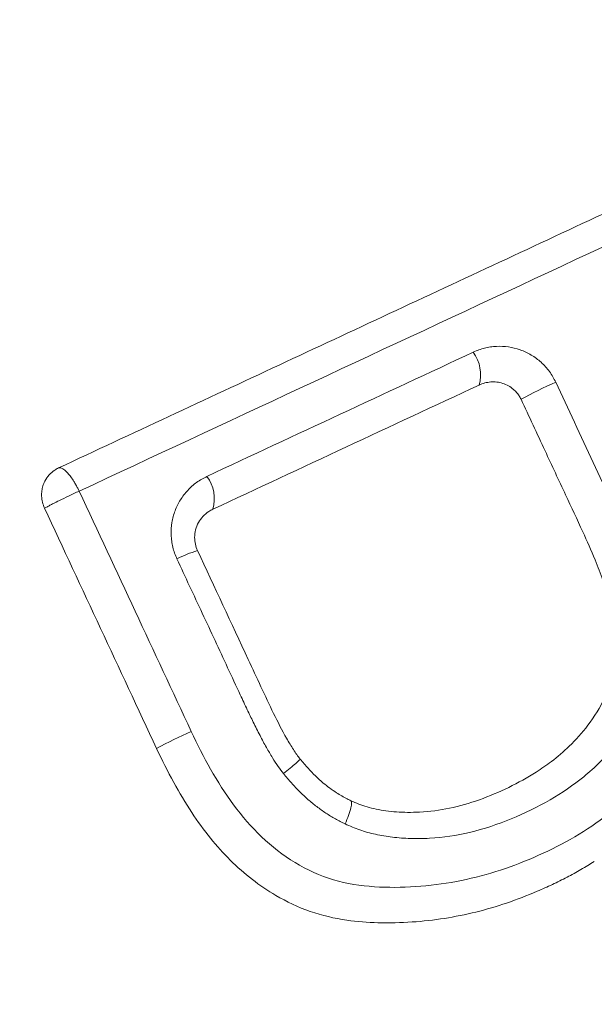
# Paper-space layout '1' of a CAD drawing. Units: feet. Extents: x 0.4 to 10.9, y 0 to 8.
# Drawn here: x 4.7 to 4.7, y 4.6 to 4.6 of the extents above; entities that cross this region are included whole.
import ezdxf

# ---------------------------------------------------------------- set-up
doc = ezdxf.new("R2010")
doc.units = ezdxf.units.FT
doc.header["$MEASUREMENT"] = 0
doc.layers.get('0').update_dxf_attribs({"lineweight": 9})
doc.layers.add('UGD - DETAIL 3', color=7, linetype='Continuous', lineweight=9)

# ---------------------------------------------------------------- blocks, each defined once
blk = doc.blocks.new('subblock_INSERTATEESIDE')
at = {"layer": 'UGD - DETAIL 3'}
for centre, radius, start, end in [((11.6311909706745, 12.89282498425868), 0.001524370950163696, 343.8139057700042, 36.15595684818731), ((11.64233705829423, 12.87739569447774), 0.01649416960847509, 113.5574677540733, 118.9784019891356), ((11.61625238242949, 12.88793145507773), 0.001250000000010386, 114.9999999999957, 122.9719834474772), ((11.62046108941061, 12.8878211921883), 0.001534148460903665, 344.1467639881621, 36.10052753853811), ((11.62266748374931, 12.88116553531431), 0.004763154160973436, 106.4367200438894, 117.1917341026276), ((11.62766873520157, 12.86331877061878), 0.01651599293946199, 113.567134185068, 118.9672326785739)]:
    blk.add_arc(centre, radius, start, end, dxfattribs=at)
for points, knots in [([(11.57335075197748, 12.27823085010114), (11.57448266153384, 12.27966800753052), (11.57674644041779, 12.2825422713118), (11.58010789201663, 12.28687934415171), (11.58344414768328, 12.29123503529109), (11.58675275046873, 12.29561119208821), (11.59003434485367, 12.30000730828773), (11.59328874434876, 12.30442350802741), (11.59651598525605, 12.30885974634108), (11.59971604412697, 12.31331602305947), (11.60288891409739, 12.31779232675758), (11.60603458212454, 12.32228864503486), (11.60915304369848, 12.32680497945917), (11.61734175662379, 12.33882172013821), (11.63020987576707, 12.35860068627056), (11.64697052112193, 12.38655150791636), (11.66267329061618, 12.4150454247009), (11.67730909710539, 12.44405718637083), (11.69087915767687, 12.47358259145748), (11.7075787616226, 12.51371293775681), (11.72574208180071, 12.5651463111342), (11.74295484146432, 12.6283352930528), (11.7554758978076, 12.69257323534573), (11.76326087586598, 12.75753750873459), (11.76627396186106, 12.82320636781847), (11.76441967193698, 12.88916816353913), (11.75767411189432, 12.95489044795843), (11.74801928560182, 13.00909385389061), (11.73791195106077, 13.05190896480831), (11.72910473104512, 13.08386805828265), (11.71909875241601, 13.11552931634331), (11.70786167677685, 13.14694447167478), (11.69546646089096, 13.17789687814679), (11.6851326837538, 13.20113753594728), (11.67766416888667, 13.21690311891617), (11.67350578762311, 13.22544463472343), (11.66926149049443, 13.23393130145567), (11.66493222636284, 13.24236341808961), (11.66051623250875, 13.25073975346491), (11.65602191151726, 13.25906463931086), (11.65295244353836, 13.26457181196221), (11.65141844136482, 13.26732408527971)], [0, 0, 0, 0, 0.005245312186577052, 0.01049043795149519, 0.01573554690006072, 0.020980808594193, 0.02622639253489582, 0.03147246814472145, 0.03671920475022039, 0.04196677156441309, 0.04721533766926716, 0.05246507199819486, 0.05771614331858235, 0.06296872021435745, 0.09420806804182662, 0.1254550422182379, 0.1565677006454032, 0.1876679241505115, 0.2188135579714815, 0.2499261255550462, 0.3125404824333036, 0.3753376025980698, 0.437694006354458, 0.4999183490356316, 0.5623412335517259, 0.6252018639683272, 0.687719799912784, 0.7499465850938848, 0.7811713190150003, 0.8122462602036087, 0.8436838662039107, 0.8749722573687476, 0.906412801514228, 0.9377104409184935, 0.9466430869661134, 0.9555628864737282, 0.964470723106992, 0.9733674774300527, 0.9822540266347012, 0.9911312442738932, 1, 1, 1, 1]), ([(11.65511154402049, 13.26624647862551), (11.65600917228856, 13.26462952016563), (11.65780477275612, 13.26139498369896), (11.66046035803283, 13.25652168839673), (11.66308877716874, 13.25163157912056), (11.6656872074426, 13.24672317932125), (11.66825630742023, 13.24179689738641), (11.67079580195293, 13.23685263662919), (11.67330566595932, 13.23189043611522), (11.67578580701008, 13.22691029883349), (11.67823615044743, 13.22191223777478), (11.68065661656254, 13.21689626357691), (11.68304712671982, 13.21186238783992), (11.68540760171815, 13.20681062223893), (11.68773796223417, 13.20174097876391), (11.69003812870726, 13.19665346965736), (11.69230802137401, 13.1915481074326), (11.69454756026369, 13.18642490487188), (11.69675666520049, 13.18128387502429), (11.69893525581778, 13.17612503122503), (11.70108325151757, 13.17094838702881), (11.70320057163783, 13.16575395646609), (11.70528713484219, 13.16054175309191), (11.70734286141665, 13.15531179354796), (11.70936766470007, 13.15006408425442), (11.71266068596897, 13.1413676468057), (11.71710644374912, 13.12917141575364), (11.72252274840461, 13.11340625703361), (11.72765427239023, 13.09751087729933), (11.73408450703871, 13.07624110019777), (11.74137676120658, 13.04944234363343), (11.74888400769325, 13.01715558942232), (11.75518008889934, 12.98467719876071), (11.76024466090041, 12.95218382379585), (11.76411201671808, 12.91953320966092), (11.76766422119662, 12.87588674701464), (11.76909665252214, 12.82097936622304), (11.7659702012885, 12.75526997317771), (11.75804832388356, 12.69015507897693), (11.74545691877048, 12.62610128695898), (11.72825617557916, 12.56318416524804), (11.71011415344881, 12.511864735443), (11.69333495468318, 12.47157596573244), (11.67965502997861, 12.44184949886567), (11.66492055852077, 12.4126854945903), (11.64916228840375, 12.38413336454114), (11.63237151972215, 12.35616871952752), (11.61879725145239, 12.33532424203584), (11.60911869517512, 12.32119786619213), (11.60374043147717, 12.31352168068726), (11.59828288140879, 12.30590372957664), (11.59274659056538, 12.29834364744164), (11.58712971053972, 12.29084293500382), (11.58143940991162, 12.28339623816446), (11.57757944841787, 12.27848148128189), (11.57564943442313, 12.27602406050725)], [0, 0, 0, 0, 0.005200277311983686, 0.01040254714002222, 0.0156069813292034, 0.02081375233656544, 0.02602303321347533, 0.03123499758773823, 0.03644981964546187, 0.04166767411266328, 0.04688873623665583, 0.05211318176719811, 0.05734118693743404, 0.06257292844460943, 0.06780858343060918, 0.07304832946228645, 0.07829234451162, 0.08354080693570115, 0.08879389545655307, 0.09405178914080775, 0.09931466737923475, 0.1045827098661441, 0.1098560965786677, 0.1151350077559246, 0.1204196238780985, 0.125710125645414, 0.1413489294161375, 0.1570215632922715, 0.1727327516708747, 0.1884872534984586, 0.2197610486485744, 0.2511912422409803, 0.2822285797253464, 0.3134186791097903, 0.3443931842211699, 0.375514800656975, 0.4378117641059593, 0.5005584419316343, 0.5629793593217655, 0.6251129793959129, 0.6872834210858123, 0.7498112272747802, 0.7811581993476246, 0.8125424579277579, 0.8437351476418113, 0.874943883852183, 0.9061346236026977, 0.937321396739682, 0.9462829290265765, 0.9552405864284763, 0.9641952035095299, 0.9731476161297861, 0.9820986611946249, 0.9910491764037429, 1, 1, 1, 1]), ([(11.57450065695713, 12.27712740527854), (11.57554770794013, 12.2784566143672), (11.57764778971972, 12.28112262379146), (11.58077745170991, 12.28515522998088), (11.58390302704703, 12.28922713112303), (11.58702200242088, 12.29334023211796), (11.59013455118785, 12.29749440006848), (11.59323999779218, 12.3016898927472), (11.59633724663928, 12.30592596798811), (11.59942497773047, 12.31020169246769), (11.60250196685153, 12.31451611008131), (11.60556750356772, 12.3188689814638), (11.60862094567338, 12.32326015840689), (11.6116616569415, 12.32768949481531), (11.61468913261592, 12.33215707239801), (11.61770305190046, 12.33666309698714), (11.62070309861901, 12.34120792964989), (11.62368888259499, 12.34579183439305), (11.62665998124665, 12.35041502627093), (11.62961597138164, 12.35507772154114), (11.63255642957168, 12.35978013747636), (11.63548093208023, 12.36452249244433), (11.63838905495865, 12.36930500588981), (11.641280373916, 12.37412789844372), (11.64415446492862, 12.37899139162385), (11.64701090204752, 12.38389570897033), (11.64984926475099, 12.38884107008913), (11.65266909941708, 12.39382771047728), (11.6554699227086, 12.39885587968548), (11.65825125483122, 12.40392582437729), (11.66101261273644, 12.40903779386413), (11.66375351217524, 12.41419203900307), (11.66647346715321, 12.41938881254156), (11.6691719901168, 12.42462836904996), (11.67184859181302, 12.42991096502641), (11.67450278172104, 12.43523685873056), (11.67713406649969, 12.44060631092191), (11.67974195546761, 12.44601958144602), (11.68232593690876, 12.45147693932311), (11.68488544723692, 12.45697867755501), (11.68741992657066, 12.46252508708374), (11.68992880969829, 12.46811646236612), (11.69241152874314, 12.47375310065183), (11.6948675121355, 12.47943530075972), (11.6972961859994, 12.48516336904944), (11.6996969695268, 12.4909375968544), (11.70206929213017, 12.49675834563999), (11.71391010186531, 12.52640731072339), (11.73091131206192, 12.5760638410731), (11.74735695494287, 12.64175964268436), (11.75660052013926, 12.69307914900253), (11.7612923819408, 12.72935590787908), (11.76355665585326, 12.75279770466476), (11.76476508718948, 12.76841650291884), (11.76557455313865, 12.78130211753075), (11.76619536234711, 12.79414570789999), (11.76662968918954, 12.80694702742657), (11.76687966358563, 12.8197058201766), (11.76694751788869, 12.83242184463266), (11.76683498051479, 12.84509488814323), (11.76654382990312, 12.85772215085129), (11.76607646233419, 12.87028748319418), (11.76543650231202, 12.88277099952644), (11.76462813080792, 12.89515613598494), (11.76365551866381, 12.90743998354752), (11.76252205895399, 12.91962361595021), (11.76123109481087, 12.93170765358536), (11.75978593896901, 12.94369270487239), (11.75818984403087, 12.95557936616735), (11.75644607861825, 12.96736823055627), (11.75455751836612, 12.97905983158839), (11.75252687123458, 12.99065466559157), (11.75035685719368, 13.00215322509158), (11.74805016337952, 13.01355599664246), (11.74560945713898, 13.02486346318234), (11.743037379347, 13.03607610781851), (11.74033616903478, 13.04719433168608), (11.73750806046269, 13.05821853222451), (11.7345552839065, 13.06914910708265), (11.73148004965221, 13.07998644942353), (11.72828460959002, 13.09073097032336), (11.72497100968278, 13.10138303534483), (11.7215411178222, 13.11194296310655), (11.71799689115359, 13.12241110372848), (11.71434006704754, 13.13278826159993), (11.71057334452135, 13.14307198648147), (11.70670330581532, 13.15325058816581), (11.70273795480532, 13.16331007440382), (11.69868464211887, 13.17324013664085), (11.69454695987078, 13.1830400438579), (11.69032761318311, 13.19271132969408), (11.68602926315748, 13.20225550249109), (11.68165451217859, 13.21167403513569), (11.67720601852851, 13.22096842434283), (11.67268595354287, 13.23013991511183), (11.6680972379997, 13.2391901519647), (11.6634396981913, 13.24811909873066), (11.6587245219303, 13.25693286802183), (11.65551009876019, 13.26274246749139), (11.65390894776473, 13.26563631359739)], [0, 0, 0, 0, 0.004854928631480617, 0.009737584249244426, 0.01464811544335128, 0.01958667636719556, 0.02455342681033255, 0.02954853227068641, 0.0345715823856898, 0.03961973489224321, 0.0446923441817326, 0.04978912003966562, 0.05490976473594661, 0.06005397301142938, 0.06522148241517844, 0.07041276367082601, 0.0756281126470881, 0.08086766012450007, 0.0861315425160397, 0.09141990191569353, 0.09673288614573013, 0.1020706488026275, 0.107433349301646, 0.1128211529200091, 0.1182342308386808, 0.1236727601827021, 0.1291369237731239, 0.1346269055854913, 0.1401428922295284, 0.145685077011481, 0.1512536600931197, 0.1568488485671226, 0.1624708565314505, 0.1681199051626677, 0.1737962227881849, 0.1795000449573774, 0.1852316145115424, 0.1909911815967155, 0.196779001442424, 0.2025953343946043, 0.2084404492123671, 0.2143146233530423, 0.2202181430879601, 0.2261513036174073, 0.2321144091846817, 0.2381077731891931, 0.2441317182985396, 0.2501865765595078, 0.3298984617898245, 0.394723982247106, 0.4444168517240314, 0.4792935498253504, 0.4994285551274388, 0.5117852758989385, 0.5240846443520172, 0.5363290826784143, 0.5485209664371384, 0.5606626225592888, 0.5727563294916863, 0.5848043424525595, 0.5968088872152301, 0.6087647569229936, 0.620636022115708, 0.6324140935217349, 0.644102978812855, 0.6557053559738846, 0.667223800966431, 0.6786608010255203, 0.690018755638866, 0.7012999769148335, 0.712506684608165, 0.7236410202774052, 0.7347050581041327, 0.7457008052454341, 0.756630202030885, 0.7674951244266623, 0.7782973919337959, 0.7890387716192876, 0.7997209784334537, 0.8103456747177307, 0.8209144699231099, 0.8314289333939371, 0.8418905991869272, 0.852300955056559, 0.862661449683627, 0.8729748882325085, 0.8832330473829093, 0.893409005814694, 0.9034979408024393, 0.9135018415438543, 0.9234226164541228, 0.9332620947791612, 0.9430220282187345, 0.9527040920902966, 0.9623098838789517, 0.971840932996664, 0.9812987072143484, 0.9906846137003916, 0.9999999999999999, 0.9999999999999999, 0.9999999999999999, 0.9999999999999999]), ([(11.64727215636292, 13.26363675414095), (11.64815648533692, 13.26204992657068), (11.64992547280475, 13.25887568014434), (11.652542123067, 13.25409331416088), (11.6551323060478, 13.24929454650018), (11.65769327470425, 13.24447793294419), (11.66022567194333, 13.23964387260209), (11.66272923147177, 13.23479227065453), (11.66520393049538, 13.22992316502483), (11.66764968064343, 13.22503655834829), (11.67006641085003, 13.22013246303118), (11.67245404513203, 13.21521088916943), (11.67481250855188, 13.21027184779038), (11.67714172562191, 13.20531534998511), (11.67944162073587, 13.20034140714298), (11.68171211805682, 13.19535003089053), (11.68395314155061, 13.19034123310932), (11.68616461498128, 13.1853150259341), (11.6883464619132, 13.18027142175062), (11.69049860572479, 13.1752104332144), (11.6926209695691, 13.17013207318589), (11.69471347653586, 13.16503635497954), (11.69677604905992, 13.15992329143919), (11.69880861114706, 13.15479289840021), (11.70081108006851, 13.14964518175494), (11.70407233914635, 13.14110477628419), (11.70847957932454, 13.12912149748991), (11.71385472741851, 13.11362722167803), (11.71895173877124, 13.09800510215801), (11.72532740486228, 13.0771589736708), (11.7325610981805, 13.0509386672508), (11.74004618572009, 13.01931404886251), (11.74636855364252, 12.98742955278429), (11.75151003608793, 12.95538507955048), (11.75548202910415, 12.9231095391371), (11.75920547521173, 12.87977741097774), (11.76085645978929, 12.82548473053355), (11.75806291662005, 12.76073287059509), (11.75061012674077, 12.69664407084761), (11.73853009268277, 12.63334509553418), (11.72183223123328, 12.57089436271485), (11.70416452498184, 12.5200277040667), (11.68785341135859, 12.48022543607059), (11.67460990393578, 12.4509805670118), (11.66032846613445, 12.42225637994791), (11.64502565243424, 12.39408283487688), (11.62869931876805, 12.36645517275348), (11.61520331428857, 12.34539937503255), (11.60518279961084, 12.33056773850351), (11.59903493674809, 12.32170297418028), (11.59278106412829, 12.31291461223468), (11.58641867335303, 12.30420461224462), (11.57995741088313, 12.2955659060073), (11.57556053832674, 12.2898725221038), (11.57336204657098, 12.28702575831573)], [0, 0, 0, 0, 0.005184878520812924, 0.0103716890379716, 0.01556060064942949, 0.02075178303797389, 0.02594540645421701, 0.03114164169933506, 0.03634066010757355, 0.04154263352851581, 0.04674773430914079, 0.05195613527566221, 0.05716800971516498, 0.06238353135704284, 0.06760287435425705, 0.0728262132644099, 0.07805372303064913, 0.08328557896242099, 0.08852195671606417, 0.09376303227526893, 0.09900898193140101, 0.1042599822637077, 0.1095162101194092, 0.114777842593691, 0.1200450570096014, 0.1253180308978676, 0.1409349827573382, 0.1565851141782651, 0.1722730926068865, 0.1880036181189535, 0.2190557162080616, 0.2502599841695136, 0.2812785217958122, 0.3124480385713275, 0.3436073784562812, 0.3749144459606877, 0.4378262772208454, 0.5003328515666239, 0.5623519444710808, 0.6247892911624902, 0.6873877884217313, 0.7502610794491222, 0.7814504969741453, 0.8126789593738962, 0.8437790213597681, 0.8748975223524053, 0.9060643910527372, 0.9372300369127508, 0.9476991869325535, 0.9581635818342725, 0.9686245396395925, 0.9790833805388421, 0.9895414263537949, 1, 1, 1, 1]), ([(11.64773166551707, 13.25917563875424), (11.64853964148236, 13.25771028062704), (11.65015520807586, 13.25478026322614), (11.65254610555334, 13.25036929375194), (11.65491250380354, 13.24594807825224), (11.65725215115631, 13.2415154080036), (11.65956569120924, 13.237071629729), (11.66185299282005, 13.23261667405277), (11.66411413289378, 13.22815058345562), (11.66634913308698, 13.22367337083847), (11.66855803072327, 13.21918505758774), (11.67074085828983, 13.21468566267292), (11.67289765485532, 13.2101752075748), (11.67502844254599, 13.20565370393848), (11.67713320641072, 13.20112114549146), (11.67921196107775, 13.19657753919917), (11.68126471387223, 13.19202288927245), (11.68329147493311, 13.18745720137563), (11.68529225348573, 13.18288048092384), (11.6872670631106, 13.17829273460364), (11.68921590250452, 13.17369396198351), (11.69113876426857, 13.16908415962847), (11.69303577395447, 13.16446304192195), (11.69490687599231, 13.15983063037478), (11.69675171548143, 13.15518788458501), (11.69856941238781, 13.15053712807205), (11.70035881491866, 13.14588133261041), (11.70211929211091, 13.14122266496369), (11.70385055487422, 13.13656218249323), (11.70555271672002, 13.13189996100572), (11.70722590539578, 13.12723602209661), (11.70887025026944, 13.12257038776265), (11.71048588044221, 13.11790307969558), (11.71207292524612, 13.1132341194715), (11.71363151409458, 13.10856352849807), (11.71516177654154, 13.10389132803667), (11.71666384215271, 13.09921753916646), (11.71813784091942, 13.0945421829058), (11.71958390168729, 13.08986527978484), (11.72100215769662, 13.0851868523566), (11.72239272229743, 13.08050691917697), (11.72375567995429, 13.07582549278712), (11.7250911207546, 13.07114258844347), (11.72639913347829, 13.06645822089373), (11.72767980755279, 13.06177240488166), (11.72893323252734, 13.05708515499722), (11.73015949820608, 13.05239648571666), (11.73135869460659, 13.04770641139235), (11.7325309119587, 13.04301494625458), (11.73367624071716, 13.03832210441521), (11.73479477147875, 13.03362789985239), (11.73588659526776, 13.02893234646872), (11.73695180241631, 13.02423545800283), (11.73799048649064, 13.01953724936955), (11.7390027058065, 13.01483772899805), (11.73998851401019, 13.01013690512469), (11.74094796632338, 13.00543478634138), (11.74188111796496, 13.00073138109617), (11.74278802457705, 12.99602669778479), (11.74366874210511, 12.99132074472668), (11.74452332682507, 12.98661353017172), (11.74535183532765, 12.98190506229825), (11.74615432452759, 12.97719534921512), (11.74693085161616, 12.97248439895644), (11.74768147421543, 12.96777221950152), (11.7484062497826, 12.96305881870398), (11.74910523780499, 12.9583442045988), (11.74977849141054, 12.95362838413238), (11.75042603052767, 12.94891135971113), (11.75104787933553, 12.94419313413709), (11.75164406145894, 12.9394737100072), (11.75221460124208, 12.93475308993062), (11.75275952340135, 12.93003127648254), (11.75327885311272, 12.92530827221667), (11.75377261598749, 12.9205840796623), (11.75424083806034, 12.9158587013245), (11.75468354583976, 12.91113213968695), (11.75510076609675, 12.90640439720135), (11.75549252663797, 12.90167547632773), (11.7558588534123, 12.89694537926974), (11.75619978139509, 12.89221410751968), (11.75651529011131, 12.88748165833205), (11.75680538139503, 12.88274802971759), (11.75707005734687, 12.87801321982947), (11.75730932080272, 12.873277226948), (11.75752317458261, 12.86854004935189), (11.75771162438011, 12.86380167690407), (11.75787465301842, 12.85906255654586), (11.75801218557354, 12.85432430751595), (11.75812426692845, 12.84958976172675), (11.75821087501575, 12.8448616702564), (11.75827208169468, 12.84014135842945), (11.75830805111043, 12.83542893820267), (11.75831890106814, 12.83072413748714), (11.75830476115041, 12.82602692890356), (11.75826578460683, 12.82133728558016), (11.75820206476941, 12.81665518410291), (11.75811370600983, 12.81198060370463), (11.75800080963218, 12.80731352369851), (11.75786347763658, 12.80265392317175), (11.75770181170664, 12.79800178100575), (11.75751591347374, 12.79335707587397), (11.75730588444307, 12.78871978624556), (11.75707182599879, 12.784089890388), (11.75681383943047, 12.77946736636804), (11.75653202579625, 12.77485219205996), (11.75622648641689, 12.77024434512652), (11.75589732102065, 12.76564380320032), (11.75554141687716, 12.76100863627742), (11.7551554650124, 12.75630703662044), (11.75473537297032, 12.75150731975535), (11.75428048518496, 12.74661972109056), (11.75378929855106, 12.74164449456764), (11.7532602846161, 12.73658189773231), (11.75269188909738, 12.73143219167489), (11.75208253222143, 12.72619564090325), (11.75143060885949, 12.72087251322337), (11.75073448865592, 12.71546307962216), (11.74999251642395, 12.709967614095), (11.74920301147486, 12.70438639365976), (11.74836427113941, 12.69871969814947), (11.74747455837938, 12.69296781340944), (11.74653205208897, 12.68713103938883), (11.74553490735881, 12.68120968030406), (11.74448124774742, 12.67520404448747), (11.74336916730544, 12.6691144437602), (11.74219672997167, 12.66294119339973), (11.740961969778, 12.65668461196243), (11.73966289052548, 12.65034502120545), (11.73829746677784, 12.64392274570804), (11.73686364003944, 12.63741811365542), (11.73535933335199, 12.63083145361058), (11.73378235045865, 12.62416311730561), (11.73213043408633, 12.61741346670193), (11.73040129471173, 12.61058286678058), (11.72859260255773, 12.60367168688373), (11.72670198932748, 12.59668030014344), (11.72472704771836, 12.58960908334675), (11.72266532986455, 12.5824584171309), (11.72051435225048, 12.57522868367102), (11.71827157394689, 12.56792026985424), (11.71593448191216, 12.56053430006243), (11.71350188345053, 12.5530758334505), (11.71097388876792, 12.54555317143056), (11.70835059198538, 12.53797406979563), (11.70563097848157, 12.53034241659047), (11.70281295190805, 12.52265906706277), (11.69989441463188, 12.51492494873031), (11.69687332516187, 12.50714111333638), (11.69374762706965, 12.499308622929), (11.69051509693395, 12.49142861512168), (11.68717352966195, 12.4835022270811), (11.68372069468244, 12.47553060286476), (11.68015434766655, 12.46751488778606), (11.67647222429409, 12.45945623067232), (11.67267205473309, 12.4513557800423), (11.66875151851729, 12.44321471280964), (11.664708097605, 12.43503430654311), (11.66053927118188, 12.42681584530305), (11.65624248502422, 12.41856062419435), (11.65181515908008, 12.41026994393003), (11.64725468047614, 12.40194511396381), (11.64255842256232, 12.39358744433442), (11.63772367699562, 12.38519828753813), (11.63274749546499, 12.37677912902352), (11.62762691820197, 12.3683314589643), (11.62235893312042, 12.35985678641967), (11.61694049244756, 12.35135662742675), (11.61136847698402, 12.34283252800023), (11.60563981717534, 12.33428597896999), (11.59975093482093, 12.32571880471028), (11.5936989384462, 12.31713229759096), (11.58747772704523, 12.3085301110127), (11.58109314989759, 12.29990701496919), (11.57672456975713, 12.29419378583793), (11.57452880938913, 12.29132217041681)], [0, 0, 0, 0, 0.004823510925513705, 0.009644721439067168, 0.014463796874267, 0.01928090208231484, 0.02409620140288063, 0.0289098586351844, 0.03372203700929614, 0.03853289915768215, 0.04334260708699965, 0.04815132215016216, 0.05295920501868761, 0.05776641765115896, 0.06257312452787875, 0.06737948868915437, 0.07218567288021945, 0.07699183952853944, 0.08179815071291076, 0.0866047682136814, 0.09141185525903009, 0.09621957569892184, 0.1010280930027877, 0.1058384691808085, 0.1106498522810069, 0.115459565985995, 0.1202644469612563, 0.1250616145186528, 0.129851089647005, 0.1346330526182656, 0.1394076824158547, 0.1441751567121086, 0.1489356518462788, 0.1536893428031201, 0.1584364031920492, 0.1631770052269039, 0.167911319706288, 0.172639515994532, 0.1773617620032568, 0.1820782241090317, 0.1867890646590573, 0.1914944417831254, 0.1961945126109413, 0.2008894334214237, 0.2055793596221414, 0.2102644457291359, 0.214944845347129, 0.2196207111501333, 0.224292194862463, 0.2289594472401612, 0.2336226180528385, 0.2382818560659426, 0.2429373090234542, 0.2475891232518228, 0.2522374424373262, 0.2568824092941033, 0.2615241660312732, 0.2661628543288179, 0.270798615317611, 0.2754315895597034, 0.2800619170288826, 0.2846897370915042, 0.2893151884876109, 0.2939384093123406, 0.2985595369976341, 0.3031787082942468, 0.3077960592464561, 0.3124117250874477, 0.3170258409967781, 0.3216385420766233, 0.326249963200537, 0.3308602389922362, 0.335469503804557, 0.3400778916985764, 0.3446855364229199, 0.3492925713932574, 0.3538991296719981, 0.3585053439481914, 0.3631113465176459, 0.3677172692632651, 0.372323243971358, 0.3769294049395517, 0.3815358861199113, 0.3861428210881073, 0.3907503433070705, 0.395358586104509, 0.3999676826505674, 0.4045777906170864, 0.4091877087029269, 0.4137941485648056, 0.4183937273043488, 0.4229854765121226, 0.4275702659299428, 0.4321482455379144, 0.436719565593179, 0.4412843770044172, 0.445842821600386, 0.4503950396288594, 0.4549411704541883, 0.4594813525458214, 0.4640157234671459, 0.4685444198646512, 0.4730675774574236, 0.4775853310269694, 0.4820978144073647, 0.4866051604757418, 0.4911075011431116, 0.4956049673455121, 0.5000976887456731, 0.5047087652909775, 0.5094089207466967, 0.5141982099583998, 0.5190767024853331, 0.5240444833568569, 0.5291016538377185, 0.5342483322014937, 0.5394846545114936, 0.5448107754083947, 0.5502268689038254, 0.5557331291790839, 0.5613297713818743, 0.5670170309001535, 0.5727951625402168, 0.5786644447623017, 0.5846251811562466, 0.5906777014369121, 0.5968223624503477, 0.6030595491898066, 0.6093896758206856, 0.6158131867134128, 0.622330557483245, 0.6289422957807591, 0.6356489419540091, 0.6424510724174539, 0.6493493015154344, 0.6563442828943383, 0.663436710893703, 0.6706273219518933, 0.6779168960249461, 0.6853062580171252, 0.6927962812102658, 0.70038789398363, 0.7080799422641355, 0.7158612336157218, 0.7237225563487382, 0.7316644043197285, 0.7396875075244245, 0.7477922297061889, 0.7559789785956738, 0.7642481961597714, 0.7726003432860774, 0.7810359248066786, 0.7895554921309071, 0.7981596443296808, 0.8068490292029005, 0.8156243442990447, 0.8244863287281224, 0.8334357530386426, 0.8424734417699199, 0.8516002784998191, 0.8608172074154409, 0.8701252348788732, 0.8795254309444162, 0.8890189234671947, 0.8986068945895723, 0.9082906001791675, 0.9180713744117871, 0.9279506320954785, 0.9379298710010034, 0.9480106763708809, 0.9581947187463911, 0.9684837558564958, 0.9788796497292503, 0.9893843705295924, 0.9999999999999999, 0.9999999999999999, 0.9999999999999999, 0.9999999999999999]), ([(11.57312196240764, 12.29229238127128), (11.57419965440545, 12.29369666953995), (11.57635498687918, 12.29650517894161), (11.57955533688578, 12.30074182591659), (11.58273162479296, 12.30499575204217), (11.5858815088348, 12.30926867716718), (11.58900560506831, 12.31356012933769), (11.59210373708137, 12.31787022365205), (11.59517594093094, 12.32219891774671), (11.59822219570472, 12.32654621098047), (11.60124249629086, 12.33091209224516), (11.60423683176442, 12.33529654951679), (11.60720519906809, 12.33969958385002), (11.61504219001424, 12.35147638815336), (11.62737023108993, 12.37087344604967), (11.64345407538418, 12.39831741316897), (11.65853629401624, 12.42631481205048), (11.6726012639175, 12.4548400157453), (11.68562839531157, 12.48384695722511), (11.70159561520309, 12.52312938025902), (11.71889278901232, 12.5732876062167), (11.73527417011373, 12.63487385059141), (11.7471875227729, 12.69756469064858), (11.7545547397327, 12.7610700673725), (11.75731151169871, 12.82507769902157), (11.75572631046687, 12.87860035434472), (11.75211921161231, 12.92130576748798), (11.74824020951361, 12.95327972749497), (11.74320041635294, 12.98507709894552), (11.73698646600073, 13.01674889121882), (11.72962195275234, 13.04815923401343), (11.72251133467541, 13.07416014804951), (11.71625504217847, 13.09479680085948), (11.7112721771838, 13.11020770087321), (11.7060189659781, 13.12549122641925), (11.70118662187944, 13.13875458855076), (11.69688512205086, 13.15003799127706), (11.69320251959084, 13.15937789042139), (11.68942003502254, 13.16866058735822), (11.68553815801574, 13.17788601906435), (11.68155734636509, 13.18705409998259), (11.67747806772115, 13.19616475628581), (11.67330076979755, 13.20521790671308), (11.66902595740431, 13.2142135048048), (11.66465391421595, 13.22315138920479), (11.66018573670218, 13.23203183918598), (11.65561948177477, 13.24085350502184), (11.65096452372432, 13.24962112102336), (11.6477791549305, 13.25542011305215), (11.64618705080318, 13.25831855268062)], [0, 0, 0, 0, 0.005208483117262199, 0.01041671722938564, 0.01562486317400289, 0.02083308175010459, 0.02604153370207229, 0.03125037970369544, 0.03645978034218431, 0.04166989610218427, 0.04688088734980051, 0.05209291431663787, 0.05730613708385827, 0.06252071556627892, 0.09376035595620437, 0.1250047338828767, 0.1562542940345731, 0.1874889488515609, 0.2187517661751955, 0.2499795306016165, 0.3124627961559461, 0.3749445084602042, 0.4374205264740936, 0.4998916674492034, 0.5623996366996736, 0.6249071276858452, 0.6562368563087098, 0.6874251198422945, 0.7187577338715389, 0.7499442339318679, 0.7812675348087179, 0.8124633153176526, 0.8281567190876111, 0.8438045993819686, 0.8594115499166448, 0.8749821377538767, 0.8846875294380261, 0.8943741832892308, 0.904043189529182, 0.9136956356398129, 0.9233326059505855, 0.9329551812297839, 0.9425644382804772, 0.9521614495418218, 0.9617472826963401, 0.9713230002838201, 0.9808896593224461, 0.9904483109377548, 1, 1, 1, 1]), ([(11.5722169698575, 12.93857869329494), (11.57277325471773, 12.93706355504595), (11.57388603986165, 12.9340326918049), (11.57551784816916, 12.92947243847124), (11.57712261576599, 12.92490095907588), (11.57869758681983, 12.92031731960222), (11.58024343253423, 12.91572179000329), (11.58175990518353, 12.91111431761015), (11.58324700339942, 12.90649493649049), (11.58470465971975, 12.90186365756367), (11.58613282432412, 12.89722049850662), (11.58753144277952, 12.8925654740954), (11.58890046126416, 12.88789860491831), (11.59023982795686, 12.88321989216482), (11.59392117343129, 12.87003527852109), (11.59945633224986, 12.84817440639569), (11.60586018296527, 12.81749984856826), (11.61097100843025, 12.78657342139062), (11.6147691036756, 12.7555176670778), (11.61726282589765, 12.72429920619344), (11.61843596010537, 12.69314055359822), (11.61830715116212, 12.66203392587473), (11.61689097857368, 12.63113569603121), (11.61419619779476, 12.60033883684283), (11.61023148148217, 12.5697194736093), (11.60499233574094, 12.53923807704603), (11.60003253248797, 12.51617520606574), (11.59619317892347, 12.50038732138484), (11.59398890698501, 12.49177225642805), (11.59168092693032, 12.48318137652853), (11.58926975450237, 12.47461454796264), (11.58675280438122, 12.46607273634225), (11.58413912923339, 12.45755297286489), (11.58231020504529, 12.45189861527801), (11.58139529637236, 12.44907005582774)], [0, 0, 0, 0, 0.009642151070634373, 0.0192880361011341, 0.02893801725349149, 0.03859245752088264, 0.04825172067937681, 0.05791617123935185, 0.06758617439663955, 0.0772620959834277, 0.08694430241894614, 0.09663316065999582, 0.1063290381512706, 0.1160323027756127, 0.1257433228041197, 0.1882210433134022, 0.250955276411625, 0.3134011687875854, 0.3761054568633259, 0.4386620987185357, 0.5014695953355641, 0.5635263069609725, 0.625813417543605, 0.687726341964163, 0.7498449432636752, 0.8120408149151576, 0.8744140235071162, 0.8923246545569039, 0.910241626161531, 0.9281671750668827, 0.9461035421158134, 0.9640529711985341, 0.9820177082076798, 1, 1, 1, 1]), ([(11.57999050054302, 12.44969104577418), (11.58050918715062, 12.45128597710584), (11.58154406560041, 12.45446816850976), (11.58305195246267, 12.45924353212085), (11.58452302740757, 12.46400561517321), (11.58595483950938, 12.4687553233587), (11.58734861582591, 12.47349232268152), (11.58870460063355, 12.47821660986115), (11.59002329540783, 12.48292809452503), (11.59130512895782, 12.48762671034936), (11.59255054519499, 12.49231238547934), (11.59375997990614, 12.49698505035681), (11.59493386660127, 12.5016446357222), (11.59607263637728, 12.50629107296693), (11.5971767127293, 12.51092429429907), (11.59824646884093, 12.5155442418219), (11.59928227882182, 12.52015085487279), (11.60028451371186, 12.52474407272009), (11.60125354284329, 12.52932383499974), (11.60218973353757, 12.53389008179225), (11.60309345119592, 12.53844275359113), (11.60396505928821, 12.5429817912999), (11.60480491935717, 12.54750713622356), (11.60561339106243, 12.55201873005472), (11.60639083205096, 12.55651651488746), (11.60713759847826, 12.56100043312721), (11.6078540431062, 12.56547042773584), (11.60854052230859, 12.56992644071092), (11.60919736065874, 12.57436841844995), (11.60982486365228, 12.57879630996321), (11.61042334016129, 12.58321006349427), (11.610993097123, 12.58760962769257), (11.61153444095804, 12.59199495135574), (11.61204767718756, 12.59636598349169), (11.61253311052947, 12.60072267329599), (11.61299104486917, 12.6050649701519), (11.61342178325662, 12.60939282362504), (11.61382562792298, 12.61370618345759), (11.61420288019357, 12.61800499957038), (11.61455384079408, 12.62228922203474), (11.61487880869572, 12.62655880115454), (11.61517808539193, 12.6308136872906), (11.6154519587861, 12.63505383245499), (11.61570068593494, 12.63927919177208), (11.61592452939428, 12.64348972018947), (11.61612375041971, 12.64768537284745), (11.61629861075048, 12.65186610488731), (11.61644937211305, 12.65603187149234), (11.61657629633356, 12.66018262787426), (11.61667964528504, 12.66431832927438), (11.61675968089061, 12.66843893096094), (11.61681666506844, 12.67254438822751), (11.61685085985329, 12.67663465639157), (11.61686252687439, 12.68070969079209), (11.61685192921901, 12.68476944679123), (11.61681932478784, 12.6888138373013), (11.61676500515443, 12.69284186218478), (11.61668920522856, 12.6968517593135), (11.61659230740691, 12.70084130164193), (11.61647470089429, 12.70480871800331), (11.61633672538103, 12.70875314685012), (11.61617875426706, 12.71267438795857), (11.61600113477292, 12.71657273380796), (11.61580420137878, 12.72044836281813), (11.61558829241024, 12.72430133323072), (11.61535374793616, 12.72813170276977), (11.61510089177399, 12.73193952756853), (11.61483004519939, 12.73572486278615), (11.61454152704118, 12.73948776303422), (11.614235653753, 12.74322828248255), (11.61391273910663, 12.74694647483477), (11.6135730954446, 12.75064239344291), (11.61321702910297, 12.75431609112145), (11.61284485737383, 12.75796762145832), (11.61245688759112, 12.76159703662749), (11.612053401794, 12.76520438545266), (11.61163468635661, 12.76878971647393), (11.61120102421205, 12.77235307775552), (11.61075269691638, 12.77589451708061), (11.61028998411259, 12.7794140819023), (11.60981316368509, 12.78291181935864), (11.6093225117305, 12.78638777627056), (11.60881830257702, 12.78984199914438), (11.60830080879069, 12.793274534173), (11.60777030118486, 12.79668542723746), (11.6072270488287, 12.80007472390838), (11.60667131905505, 12.80344246944726), (11.60610337747122, 12.80678870880834), (11.60552348795726, 12.81011348663833), (11.60493191271032, 12.81341684728375), (11.60432891211186, 12.81669883480062), (11.60371474523623, 12.81995949302316), (11.60308965447207, 12.82319886276611), (11.60245388069301, 12.82641698444642), (11.60180766372488, 12.82961389825152), (11.60115124220623, 12.83278964417116), (11.60048485362139, 12.83594426200247), (11.59980873429022, 12.83907779134764), (11.59912311936933, 12.84219027161368), (11.59842824285012, 12.84528174201152), (11.59772433755759, 12.84835224155539), (11.59701163514878, 12.85140180906212), (11.59629036611129, 12.85443048315037), (11.5955607597617, 12.85743830224004), (11.59482304424366, 12.86042530455145), (11.59407744652692, 12.86339152810492), (11.59332419240264, 12.86633701071932), (11.59256350649213, 12.86926179001416), (11.5917956122054, 12.87216590339869), (11.59102073188522, 12.87504938810919), (11.59023908618506, 12.87791228135974), (11.58945089603327, 12.88075462095756), (11.58865636996553, 12.88357644171208), (11.58785571442491, 12.88637777780186), (11.58704913551996, 12.88915866317278), (11.58623683848959, 12.89191913163617), (11.58541902781646, 12.89465921689848), (11.58459590718454, 12.89737895255018), (11.58376767947814, 12.90007837206553), (11.58293454676983, 12.90275750879947), (11.58209671031157, 12.90541639598533), (11.58125437052414, 12.90805506673216), (11.58040772699008, 12.9106735540232), (11.57955697843446, 12.91327189071014), (11.57870232275073, 12.91585010952323), (11.57784395685962, 12.91840824302281), (11.57698207718539, 12.92094632376761), (11.57611687785089, 12.92346438368194), (11.57524855730063, 12.92596245638304), (11.57437729378896, 12.92844056857278), (11.57350333587974, 12.93089877182571), (11.57262666812568, 12.93333702516413), (11.57174824580545, 12.93575562874595), (11.57115762935798, 12.93735992954699), (11.57086335898095, 12.93815926082807)], [0, 0, 0, 0, 0.01016597193387008, 0.02028304783926075, 0.03035180401853052, 0.04037280468216172, 0.05034660204761067, 0.06027373643996499, 0.07015473639432927, 0.07999011875988665, 0.08978038880554719, 0.09952604032714026, 0.1092275557560541, 0.1188854062733217, 0.1285000532031946, 0.1380719396273268, 0.1476014949779957, 0.1570891398639674, 0.1665352861108485, 0.1759403368032654, 0.1853046863287944, 0.1946287204236461, 0.2039128162200406, 0.2131573422952495, 0.222362658722276, 0.2315291171221112, 0.2406570607175552, 0.24974682407319, 0.2587987311187903, 0.2678130976411853, 0.2767902327226065, 0.285730438733151, 0.2946340113334652, 0.3035012394794727, 0.3123324054290975, 0.3211277847509884, 0.3298876463352064, 0.3386122524058565, 0.3473018585356436, 0.3559567136623208, 0.3645770601070034, 0.3731631335761165, 0.3817151641632928, 0.3902333780261735, 0.3987179960964802, 0.4071692338855103, 0.4155873014591973, 0.423972403415625, 0.4323247388649706, 0.4406445014118779, 0.4489318791402238, 0.4571870546002776, 0.4654102047982118, 0.4736015011879494, 0.4817611096653387, 0.4898891905645986, 0.4979856426597296, 0.5060451103572841, 0.5140631445144931, 0.5220368291274196, 0.5299635324049917, 0.5378442705843445, 0.5456800903797918, 0.553471308720755, 0.5612182346445016, 0.5689211696337093, 0.576580405440677, 0.5841962259504757, 0.5917689078878763, 0.5992987209104564, 0.6067859277015588, 0.6142307840630439, 0.6216335390078613, 0.6289944361988459, 0.636313711375992, 0.6435915911703327, 0.6508282963158166, 0.65802404173173, 0.665179036588742, 0.6722934843751251, 0.6793675829631339, 0.6864015246755281, 0.6933954963522213, 0.7003496794170441, 0.7072642499445975, 0.7141393787271827, 0.7209752313418016, 0.727771968217194, 0.7345297447009094, 0.7412487111263916, 0.7479290128800674, 0.7545707906541025, 0.7611741802420812, 0.767739312785696, 0.7742663151482533, 0.7807553099577461, 0.787206415650399, 0.7936197465146845, 0.7999954127357712, 0.8063335204404233, 0.8126341717422974, 0.8188974647876418, 0.8251234938013782, 0.83131234913355, 0.8374641173061064, 0.8435788810600311, 0.8496567194027815, 0.855697707656021, 0.8617019175036335, 0.8676694170400083, 0.8736002708191202, 0.8794945417134854, 0.8853522897735829, 0.8911735705077782, 0.8969584362981473, 0.9027069364329705, 0.9084191171398707, 0.9140950216195683, 0.919734690080253, 0.9253381597725345, 0.9309054650249624, 0.9364366372800976, 0.9419317051311105, 0.9473906943588905, 0.952813627969645, 0.9582005262329717, 0.9635514067203829, 0.9688662843442645, 0.9741451713972479, 0.9793880775919803, 0.9845950101012728, 0.9897659735986006, 0.9949009702989543, 1, 1, 1, 1]), ([(11.5695080193088, 12.93773912517368), (11.57670273853605, 12.91825485008636), (11.5830221741841, 12.89862547307795), (11.59397413220878, 12.85908718173977), (11.59860693171967, 12.83917822243619), (11.60621202966934, 12.79908399182324), (11.60918500317246, 12.77889884598855), (11.61346246409977, 12.73824956494038), (11.61476785642791, 12.7177811390349), (11.61533010664356, 12.69202464233427), (11.61538874800287, 12.6868722336946), (11.61539905536843, 12.67659453177162), (11.61525422461497, 12.66120727282703), (11.61463305029404, 12.64590684252488), (11.6127676618076, 12.61541894495878), (11.61069487741677, 12.59524403682808), (11.60491846024873, 12.55518634320856), (11.6012163683643, 12.53530330718398), (11.59217736469172, 12.49582604906606), (11.58684219797707, 12.47623146643563), (11.58067018753351, 12.45678256543565)], [0, 0, 0, 0, 0.1249999999999979, 0.1249999999999979, 0.2499999999999959, 0.2499999999999959, 0.3749999999999938, 0.3749999999999938, 0.4999999999999918, 0.4999999999999918, 0.5312499999999917, 0.5312499999999917, 0.5624999999999917, 0.6249999999999922, 0.6249999999999922, 0.7499999999999949, 0.7499999999999949, 0.8749999999999974, 0.8749999999999974, 1, 1, 1, 1]), ([(11.61572410960231, 12.88906433981153), (11.6186841531203, 12.89044463077244), (11.62460539667482, 12.89320575198771), (11.63348071910773, 12.89734438280678), (11.64235398085144, 12.90148205271068), (11.6482650407113, 12.90423842519115), (11.65122116459491, 12.90561688839653)], [0, 0, 0, 0, 0.2498521190636683, 0.4998018578447009, 0.7498506681346198, 1, 1, 1, 1]), ([(11.63242176154543, 12.89372437557344), (11.6324959017949, 12.89375643853648), (11.63264329157032, 12.89382017925703), (11.63287439177409, 12.8938884985089), (11.63311027866363, 12.89393545263695), (11.6334305711248, 12.89396717398979), (11.63383666810246, 12.89394990184545), (11.63431386404047, 12.89383172740443), (11.63476386740754, 12.89362374692746), (11.63516388841728, 12.89332604463624), (11.63550727796828, 12.89295729998121), (11.63566551459468, 12.89266286964525), (11.63574486624069, 12.89251522031574)], [0, 0, 0, 0, 0.06327794627816861, 0.1257956691162018, 0.1880926840949003, 0.2507142815698816, 0.3758472100979934, 0.5003953002662144, 0.6254339708056086, 0.7500726423622374, 0.8746677829151781, 1, 1, 1, 1]), ([(11.63574486624069, 12.89251522031574), (11.636247227008, 12.89143805708803), (11.63700076825432, 12.88982231204202), (11.63800487277586, 12.887668026838), (11.63878134508743, 12.88600608083023), (11.63937553954721, 12.88432546583913), (11.63973771119626, 12.88259015650017), (11.63967183381801, 12.88086809902711), (11.63909337886294, 12.87923776654386), (11.63813917255312, 12.87780000953856), (11.63692871078119, 12.8766206745225), (11.63550894610791, 12.87565584878725), (11.6339620718961, 12.87490705577224), (11.63233413647727, 12.87435933364273), (11.63095351341122, 12.87415237541603), (11.62990805668226, 12.87413947017195), (11.62917861535243, 12.8741891984046), (11.62849515595067, 12.87430428589223), (11.62785465777248, 12.87447684656772), (11.6274574258762, 12.87465023175696), (11.62726287838527, 12.87473514853693)], [0, 0, 0, 0, 0.1255247765346838, 0.1882871886278902, 0.2510514509469464, 0.3191694768108491, 0.3763844123310414, 0.4382544334265889, 0.5010551439620413, 0.5617217783900393, 0.6259771010172325, 0.6860336030966101, 0.7504379131168452, 0.8149609789516534, 0.8743787472730071, 0.9024366212963619, 0.9287988261066535, 0.9536743329365419, 0.9773116348978304, 1, 1, 1, 1]), ([(11.63434596256441, 12.89182487001565), (11.63431972662108, 12.89187470937011), (11.63426747039117, 12.89197397840464), (11.63416382129011, 12.89210788223879), (11.63402547222901, 12.89224593795161), (11.63384126716096, 12.89237544908154), (11.63361267292375, 12.89247358273346), (11.63336928324685, 12.89252579909778), (11.63312547178955, 12.89252956890231), (11.63288179745443, 12.8924914928991), (11.6327316147631, 12.89243095264815), (11.6326549022893, 12.89240002902857)], [0, 0, 0, 0, 0.08352197244027153, 0.166357402839589, 0.2502220047536559, 0.3736829714056629, 0.5002006636016864, 0.6224303046305062, 0.7495527267118456, 0.8720729418444444, 1, 1, 1, 1]), ([(11.63434596256441, 12.89182487001565), (11.63466835410217, 12.8911338865782), (11.63526692443438, 12.88985096771323), (11.63609297729977, 12.8880740274827), (11.63677826443751, 12.88661747668137), (11.63729610204634, 12.88547031137155), (11.63761798584024, 12.88461871373938), (11.63789508595982, 12.88375943875351), (11.63810939244789, 12.8828730664964), (11.6382032486592, 12.88185462944042), (11.63810176465464, 12.88084515471037), (11.63773703363037, 12.87975917890345), (11.63709797487663, 12.87872898166012), (11.63634525980095, 12.87788823349922), (11.63563038021293, 12.87727406956363), (11.63516177264213, 12.87695954493864), (11.634954778873, 12.87682061283069)], [0, 0, 0, 0, 0.1329809743456782, 0.2468999854753675, 0.3417434407778094, 0.4137081922616244, 0.4663660938174793, 0.5005949891141293, 0.5715253156660328, 0.625521900896318, 0.6797947264949236, 0.7502144887033998, 0.8288526873559338, 0.8972374269192818, 0.9546076212732436, 1, 1, 1, 1]), ([(11.61655559971062, 12.88812807635453), (11.61653587853515, 12.8881680903736), (11.61649360157809, 12.88825386979219), (11.61642159194592, 12.88838614501095), (11.61632855492574, 12.88854246780204), (11.61621874534105, 12.88870752184236), (11.61607887991472, 12.88887970159156), (11.61593661061568, 12.88901130523611), (11.61581061572433, 12.88908221439497), (11.61575206159709, 12.88907011547517), (11.61572410960231, 12.88906433981153)], [0, 0, 0, 0, 0.07017626909938543, 0.1504392636091331, 0.2408179127498987, 0.3707389590304523, 0.5003977327330774, 0.6818482606387276, 0.8481238441217488, 1, 1, 1, 1]), ([(11.61504063692771, 12.88793145507773), (11.61504148987111, 12.88800104497097), (11.61504318690501, 12.88813950246849), (11.61508936824728, 12.88834217035526), (11.6151792409645, 12.8885634269534), (11.61533006003896, 12.88879494741568), (11.61549126184781, 12.88891828070481), (11.61557209633463, 12.88898012606006)], [0, 0, 0, 0, 0.1669111989932169, 0.3320899895622825, 0.5002610650922266, 0.749406407802833, 1, 1, 1, 1]), ([(11.62049087359774, 12.88540228347185), (11.62045781985126, 12.88547918799027), (11.62039185994032, 12.88563265365533), (11.62032294049748, 12.8858737214426), (11.62027702317534, 12.88612082465375), (11.62024949498998, 12.88645331621793), (11.62027414645005, 12.88686926214704), (11.62040218170591, 12.88734483709622), (11.62061750983067, 12.88778494234321), (11.62091386317045, 12.88816929988756), (11.62127410059995, 12.88849703664794), (11.62155813390917, 12.88864891416761), (11.62170065620783, 12.88872512330406)], [0, 0, 0, 0, 0.06239649612375389, 0.1245143974837624, 0.1870362808175278, 0.2506316179681914, 0.3752830113395133, 0.5002039688224825, 0.6244228533712807, 0.7500246043185111, 0.8745672889608345, 1, 1, 1, 1]), ([(11.61516056186971, 12.88743882689353), (11.61512836712737, 12.88751832163174), (11.61506397812947, 12.88767730990617), (11.61504841728908, 12.88784674044752), (11.61504063692771, 12.88793145507773)], [0, 0, 0, 0, 0.5000037800918581, 1, 1, 1, 1]), ([(11.6151605618697, 12.88743882689353), (11.61517440350702, 12.88744704176705), (11.61520415229234, 12.88746469737407), (11.61527594755402, 12.88750352847639), (11.61537787924763, 12.88756010439534), (11.61553329196892, 12.88764293023834), (11.61578061420838, 12.88776260412466), (11.61600145196513, 12.88786955631062), (11.6161292622081, 12.88793145507773)], [0, 0, 0, 0, 0.1010979031046618, 0.217282085073262, 0.3503798083202584, 0.5007510342198945, 0.7110587765470916, 1, 1, 1, 1]), ([(11.62120336647185, 12.88626229679443), (11.62120329612408, 12.88647348199214), (11.62125694445984, 12.88668238875696), (11.62145724065734, 12.88704498141228), (11.62160183925989, 12.88719971090458), (11.62177395175477, 12.88731168306643)], [0, 0, 0, 0, 0.5, 0.5, 1, 1, 1, 1]), ([(11.62545507103855, 12.87734524165666), (11.62540200626287, 12.87741085447753), (11.62536311686819, 12.87746180798957), (11.62527208335205, 12.87758891567635), (11.6252261421614, 12.87765662906527), (11.62508845874544, 12.87786856181588), (11.62499668886143, 12.87802182804653), (11.624725573073, 12.87849878499208), (11.62455078970167, 12.87883851885532), (11.62421052534543, 12.87953171172755), (11.62404475918337, 12.87989011358085), (11.62370412333278, 12.88062060951981), (11.62285253550356, 12.88244684551301), (11.6220009566466, 12.88427306226513), (11.62131969937577, 12.88573402319705)], [0, 0, 0, 0, 0.03124999999998262, 0.03124999999998262, 0.06249999999996524, 0.06249999999996524, 0.1249999999999479, 0.1249999999999479, 0.2499999999999429, 0.2499999999999429, 0.3749999999999379, 0.3749999999999379, 0.4999999999999331, 1, 1, 1, 1]), ([(11.62478453226507, 12.87675853707249), (11.62471163670343, 12.87685343366176), (11.62455344078537, 12.87705937559734), (11.62432633817497, 12.8774137872828), (11.62408167314452, 12.87782993361191), (11.62382256147792, 12.8783104919197), (11.62356686115761, 12.87881819086555), (11.62330447297326, 12.87936412907062), (11.62296271649871, 12.88009328116651), (11.62253301955115, 12.88102347328378), (11.62202520001377, 12.88211948979475), (11.62151187553338, 12.88321279620243), (11.62099847274976, 12.88430603851547), (11.62066012008213, 12.88503676748515), (11.62049087359774, 12.88540228347185)], [0, 0, 0, 0, 0.03711836120271691, 0.0805532339078132, 0.1304431880628645, 0.1868791189448526, 0.2499234724866091, 0.3068639801410832, 0.3749111997167065, 0.4999367775901732, 0.6250112867133202, 0.7499683813313162, 0.8749323516742763, 1, 1, 1, 1]), ([(11.6411755233532, 12.88043241792675), (11.64109617377143, 12.87987093286577), (11.64095232290499, 12.87933394248985), (11.64054344519189, 12.87830591128565), (11.64027483172738, 12.87781118179648), (11.63965744403239, 12.87690250639588), (11.63931000469343, 12.87648078850636), (11.63854664855504, 12.87569498458597), (11.63812866152075, 12.87533120787293), (11.63682215722468, 12.87434925946728), (11.63586980335634, 12.87382472054878), (11.63385433139594, 12.87295258173848), (11.63281494734482, 12.87262216066397), (11.63120241688034, 12.87231806932772), (11.63065327666417, 12.87225018002288), (11.62954694647049, 12.87217752972406), (11.6289933777702, 12.87217015977263), (11.62788501491228, 12.87224595064687), (11.62732357608612, 12.872330330982), (11.62625191115474, 12.87264665957897), (11.6257349327026, 12.87288256050835), (11.62427328459095, 12.87376690651149), (11.62344587741935, 12.87458837775676), (11.62209871676476, 12.87641495604123), (11.6215488702684, 12.87742006983195), (11.62106526339009, 12.87845715847249)], [0, 0, 0, 0, 0.06249999999999083, 0.06249999999999083, 0.1249999999999817, 0.1249999999999817, 0.1874999999999725, 0.1874999999999725, 0.2499999999999633, 0.2499999999999633, 0.3749999999999335, 0.3749999999999335, 0.4999999999999036, 0.4999999999999036, 0.5624999999999104, 0.5624999999999104, 0.6249999999999173, 0.6249999999999173, 0.6874999999999241, 0.6874999999999241, 0.7499999999999308, 0.7499999999999308, 0.8749999999999655, 0.8749999999999655, 1, 1, 1, 1]), ([(11.63729487152476, 12.87322583980477), (11.6371169588994, 12.87311569191891), (11.63675725516688, 12.8728929949316), (11.63619363639421, 12.87258535892608), (11.63560562453583, 12.87229259512977), (11.63480105568697, 12.87193085186709), (11.63378020934811, 12.87153891189029), (11.63253144361051, 12.87117190514151), (11.63125985156735, 12.87091464056545), (11.62994014308768, 12.87076876337047), (11.62862640197575, 12.87073429570107), (11.62724554415404, 12.87083957718599), (11.62584044412274, 12.87116319153674), (11.62456640864253, 12.87176290974447), (11.62350201691221, 12.8724863632029), (11.62262299553218, 12.87325935396447), (11.62180824205973, 12.87416905202623), (11.62105067416075, 12.87522048509751), (11.62032239790298, 12.87642941489967), (11.61989351597835, 12.87730961686505), (11.61966987961913, 12.87776858972357)], [0, 0, 0, 0, 0.03025489107965662, 0.06116933649872916, 0.09279260853284903, 0.1251707279241269, 0.188578710176907, 0.250462037246769, 0.3125170477756987, 0.3748408208951673, 0.4405735014462719, 0.5000323666023722, 0.5715525298468171, 0.6430797471473737, 0.6958302056612051, 0.7503730905184913, 0.8050774573507755, 0.8645465767879609, 0.9293691138018716, 0.9999999999999999, 0.9999999999999999, 0.9999999999999999, 0.9999999999999999]), ([(11.62478453226276, 12.87675853707063), (11.62496874053916, 12.87690930665609), (11.62515296893414, 12.87706390100948), (11.62540083084511, 12.87728109020826), (11.62545965380773, 12.87733941154281), (11.62545507096829, 12.8773452415961)], [0, 0, 0, 0, 0.5, 0.5, 1, 1, 1, 1]), ([(11.62749545290962, 12.87566806514497), (11.62744421982766, 12.87569286294309), (11.62724659792372, 12.87578851574964), (11.62695701465304, 12.87595681653827), (11.62663990408086, 12.87617578132406), (11.62624293401811, 12.87648846154545), (11.62584241273121, 12.87687406528069), (11.62555808992731, 12.87721978324475), (11.62545497529402, 12.87734516390573)], [0, 0, 0, 0, 0.06474587133481383, 0.2497449280415134, 0.379499426516526, 0.4994260552595681, 0.8184581115722591, 0.9999999999999999, 0.9999999999999999, 0.9999999999999999, 0.9999999999999999]), ([(11.62726287838527, 12.87473514853693), (11.62713063710373, 12.87480097271693), (11.62686577460318, 12.87493281019392), (11.62648498325946, 12.87516710415105), (11.6261166850969, 12.87542797901426), (11.62576190461581, 12.8757179715303), (11.62542082487717, 12.87603670899814), (11.62509167916985, 12.87638287124149), (11.62488776575843, 12.87663227405156), (11.62478453226507, 12.87675853707249)], [0, 0, 0, 0, 0.1381871692339785, 0.2767713588379471, 0.4164706491566759, 0.5579861829927084, 0.7019926108394955, 0.8491303557963021, 1, 1, 1, 1]), ([(11.634954778873, 12.87682061283069), (11.63460427728859, 12.87659670730189), (11.63423469765559, 12.87639257478239), (11.63346314944835, 12.8760193242203), (11.63306386364932, 12.87585125379217), (11.63226756869783, 12.87556861048535), (11.63186844754568, 12.87545378453857), (11.63106776266995, 12.87528451746368), (11.63067497729314, 12.87523116357248), (11.63026071818804, 12.87521107031962)], [0, 0, 0, 0, 0.25, 0.25, 0.5, 0.5, 0.75, 0.75, 1, 1, 1, 1]), ([(11.62726287838427, 12.87473514853472), (11.62736045002582, 12.87496312192399), (11.62744802109733, 12.87520420938751), (11.62753463149023, 12.87555177168986), (11.62753176641696, 12.87565053971729), (11.62749559117647, 12.8756679989061)], [0, 0, 0, 0, 0.5, 0.5, 1, 1, 1, 1]), ([(11.62749557911705, 12.87566797347604), (11.62759893985151, 12.87562137031466), (11.62781137232897, 12.87552558901937), (11.62815176857112, 12.87541432484142), (11.62851832570784, 12.87532321676583), (11.62891302515467, 12.8752561575021), (11.62933627251294, 12.87521391386545), (11.62978907579568, 12.87519589690038), (11.63010009970068, 12.87520585042992), (11.63026072203796, 12.87521099073956)], [0, 0, 0, 0, 0.118622192440741, 0.2437986373823659, 0.376485100291666, 0.5175983193437946, 0.6680110625837603, 0.8285506733635076, 1, 1, 1, 1])]:
    blk.add_open_spline(points, degree=3, knots=knots, dxfattribs=at)
for points in [[(11.61655559971061, 12.88812807635453), (11.62840884635182, 12.89365524937298), (11.64024468531019, 12.8991743004758), (11.65206319941704, 12.90468526843773)], [(11.62170065620783, 12.88872512330406), (11.62527739968699, 12.89039088415345), (11.62885110803953, 12.89205730223936), (11.63242176154543, 12.89372437557344)], [(11.62193687625122, 12.88740213465167), (11.62551112277109, 12.88906883209376), (11.62908379734962, 12.89073479652817), (11.63265490228931, 12.89240002902857)], [(11.6161292622081, 12.88793145507773), (11.61627176347282, 12.88799898287091), (11.61641667902672, 12.88806874847772), (11.61655559971062, 12.88812807635453)], [(11.62106526339009, 12.87845715847249), (11.61956201363883, 12.88168085775175), (11.61805879239854, 12.88490449707955), (11.61655559971062, 12.88812807635453)], [(11.61966987961913, 12.87776858972357), (11.6181664316351, 12.88099289447294), (11.6166633209769, 12.88421630745595), (11.61516056186971, 12.88743882689353)], [(11.62177395241502, 12.88731168349598), (11.62182597448062, 12.88734550302356), (11.62188045037849, 12.88737579920859), (11.62193687625123, 12.88740213465168)], [(11.62131969937577, 12.88573402319705), (11.62124149588722, 12.88590173111945), (11.62120342591614, 12.88608287011222), (11.62120336647185, 12.88626229679473)]]:
    blk.add_open_spline(points, degree=3, dxfattribs=at)
blk = doc.blocks.new('detail_INSERTASIDE')
at = {"xscale": 0.25, "yscale": 0.25, "zscale": 0.25}
blk.add_blockref('subblock_INSERTATEESIDE', (-7.125000484239753, -5.249999988669509), dxfattribs=at)

psp = doc.layouts.new('1')

# ---------------------------------------------------------------- block references
psp.add_blockref('detail_INSERTASIDE', (8.944283412027243, 6.624999988669508))

doc.saveas('drawing.dxf')
